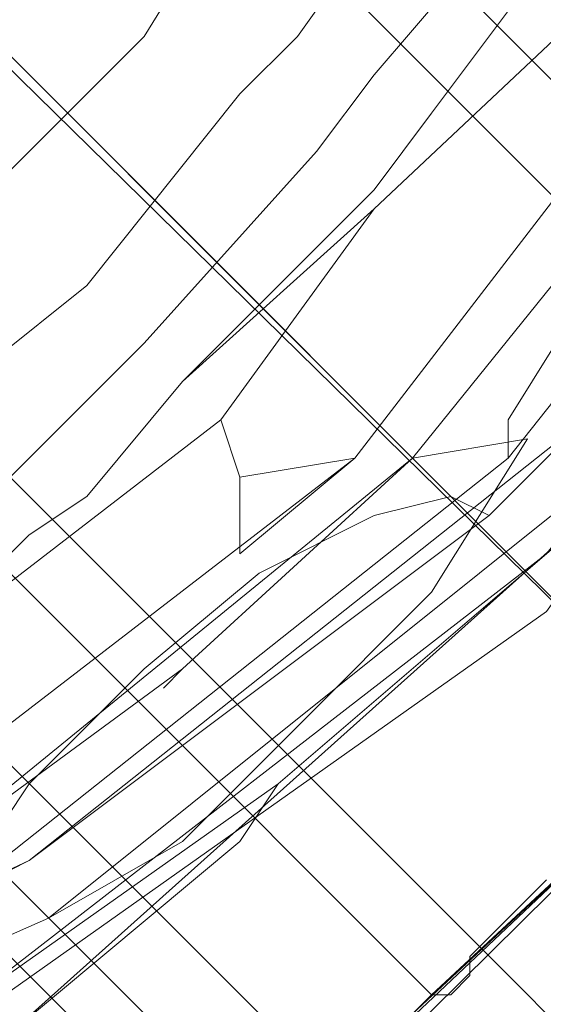
# Model space of a CAD drawing. Units: millimetres. Extents: x 325621 to 333159, y -78910 to -72358.
# Drawn here: x 328063 to 328075, y -74749 to -74726 of the extents above; entities that cross this region are included whole.
import ezdxf

# ---------------------------------------------------------------- set-up
doc = ezdxf.new("R2010")
doc.units = ezdxf.units.MM
doc.layers.add('МАФЫ НАШИ', color=250, linetype='Continuous', lineweight=25)

# ---------------------------------------------------------------- blocks, each defined once
blk = doc.blocks.new('орьнгл7')
at = {"layer": 'МАФЫ НАШИ', "color": 18, "lineweight": 13}
for points in [[(328096.85, -74692.544), (328091.498, -74714.846), (328079.901, -74734.025), (328062.952, -74749.19), (328042.434, -74758.111), (328043.326, -74757.219), (328042.434, -74758.111), (328062.952, -74749.19), (328056.261, -74752.312), (328057.153, -74751.42), (328056.261, -74752.312), (328062.952, -74749.19), (328068.304, -74744.73), (328062.952, -74749.19), (328079.901, -74734.025), (328078.563, -74735.363), (328079.901, -74734.025), (328091.498, -74714.846), (328087.037, -74723.766), (328091.498, -74714.846), (328092.39, -74711.278), (328091.498, -74714.846), (328096.85, -74692.544)], [(328019.687, -74760.341), (328042.434, -74758.111), (328043.326, -74757.219), (328042.434, -74758.111), (328062.952, -74749.19), (328056.261, -74752.312), (328057.153, -74751.42), (328056.261, -74752.312), (328062.952, -74749.19), (328068.304, -74744.73), (328062.952, -74749.19), (328079.901, -74734.025), (328078.563, -74735.363), (328079.901, -74734.025), (328091.498, -74714.846), (328087.037, -74723.766), (328091.498, -74714.846), (328092.39, -74711.278), (328091.498, -74714.846), (328096.85, -74692.544), (328096.404, -74690.314), (328096.85, -74692.544), (328094.62, -74670.243)], [(328094.62, -74670.243), (328096.85, -74692.544), (328091.498, -74714.846), (328079.901, -74734.025), (328062.952, -74749.19), (328042.434, -74758.111), (328019.687, -74760.341), (327997.831, -74755.435), (327978.206, -74743.838), (327963.041, -74726.889), (327954.12, -74705.925), (327952.336, -74683.178), (327954.12, -74705.925), (327963.041, -74726.889), (327978.206, -74743.838), (327997.831, -74755.435)], [(328074.549, -74677.825), (328076.779, -74687.192), (328077.225, -74697.005), (328075.441, -74707.263), (328071.872, -74716.63), (328066.074, -74725.997), (328058.491, -74733.579), (328049.571, -74739.378), (328039.758, -74742.946), (328029.945, -74744.73), (328019.687, -74744.284), (328010.32, -74742.5), (328001.845, -74738.485), (327987.572, -74726.889), (327978.206, -74710.386), (327975.976, -74701.019), (327975.53, -74691.206), (327977.314, -74681.393), (327980.882, -74671.581)], [(328074.549, -74677.825), (328076.779, -74687.192), (328077.225, -74697.005), (328075.441, -74707.263), (328071.872, -74716.63), (328066.074, -74725.997), (328058.491, -74733.579), (328049.571, -74739.378), (328039.758, -74742.946), (328029.945, -74744.73), (328019.687, -74744.284), (328010.32, -74742.5), (328001.845, -74738.485), (327990.695, -74736.701), (327997.831, -74742.946), (327988.464, -74738.039), (327997.831, -74742.946), (327990.695, -74736.701)], [(327990.695, -74736.701), (327997.831, -74742.946), (327988.464, -74738.039), (327997.831, -74742.946), (327990.695, -74736.701), (328001.845, -74738.485), (328010.32, -74742.5), (328019.687, -74744.284), (328029.945, -74744.73), (328039.758, -74742.946), (328049.571, -74739.378), (328058.491, -74733.579), (328066.074, -74725.997), (328071.872, -74716.63), (328075.441, -74707.263), (328077.225, -74697.005), (328076.779, -74687.192), (328074.549, -74677.825)], [(328074.549, -74677.825), (328076.779, -74687.192), (328077.225, -74697.005), (328075.441, -74707.263), (328071.872, -74716.63), (328066.074, -74725.997), (328058.491, -74733.579), (328049.571, -74739.378), (328039.758, -74742.946), (328029.945, -74744.73), (328019.687, -74744.284), (328010.32, -74742.5), (328001.845, -74738.485), (327987.572, -74726.889), (327978.206, -74710.386), (327975.976, -74701.019), (327975.53, -74691.206), (327977.314, -74681.393), (327980.882, -74671.581)], [(328084.807, -74722.874), (328074.549, -74735.809), (328074.549, -74734.917), (328076.779, -74731.349), (328074.549, -74734.917), (328076.779, -74731.349), (328074.549, -74734.917), (328074.549, -74735.809), (328084.807, -74722.874)], [(328097.296, -74679.163), (328097.296, -74692.99), (328094.174, -74707.709), (328087.483, -74722.428), (328077.225, -74735.809), (328063.844, -74746.514), (328048.679, -74753.205), (328033.96, -74756.327), (328020.133, -74756.327), (328097.296, -74679.163), (328020.579, -74755.881)], [(328020.579, -74755.881), (328034.406, -74755.435), (328049.125, -74751.866), (328063.398, -74745.176), (328062.506, -74745.622), (328063.398, -74745.176), (328076.333, -74734.917), (328074.102, -74737.147), (328063.398, -74745.176), (328074.102, -74737.147), (328073.21, -74736.701), (328074.102, -74737.147), (328076.333, -74734.917), (328086.591, -74721.536), (328083.023, -74726.443), (328086.591, -74721.536), (328090.16, -74714.4), (328086.591, -74721.536), (328093.728, -74707.263), (328090.16, -74714.4), (328093.728, -74707.263)], [(328095.958, -74680.501), (328096.404, -74690.314), (328095.958, -74694.774), (328092.836, -74709.493), (328092.39, -74711.278), (328092.836, -74709.493), (328085.699, -74724.659), (328087.037, -74723.766), (328085.699, -74724.659), (328075.441, -74738.039), (328078.563, -74735.363), (328075.441, -74738.039), (328069.196, -74743.392), (328068.304, -74744.73), (328069.196, -74743.392), (328061.614, -74748.744), (328069.196, -74743.392), (328075.441, -74738.039), (328061.614, -74748.744), (328046.895, -74755.435), (328043.772, -74756.773), (328046.895, -74755.435), (328032.176, -74758.557), (328017.903, -74758.557)], [(328095.958, -74694.774), (328096.404, -74690.314), (328095.958, -74680.501), (328096.404, -74690.314), (328095.958, -74694.774), (328092.836, -74709.493), (328092.39, -74711.278), (328092.836, -74709.493), (328085.699, -74724.659), (328087.037, -74723.766), (328085.699, -74724.659), (328075.441, -74738.039), (328078.563, -74735.363), (328075.441, -74738.039), (328069.196, -74743.392), (328068.304, -74744.73), (328069.196, -74743.392), (328061.614, -74748.744), (328069.196, -74743.392), (328075.441, -74738.039)], [(328059.383, -74744.73), (328070.98, -74735.809), (328068.304, -74738.039), (328070.98, -74735.809), (328068.304, -74736.255), (328070.98, -74735.809), (328079.901, -74724.212), (328079.455, -74724.212), (328079.009, -74722.874), (328079.455, -74724.212), (328079.901, -74724.212), (328086.591, -74711.278), (328085.699, -74712.616), (328086.591, -74711.278), (328089.714, -74698.343)], [(328091.498, -74697.451), (328088.375, -74710.832), (328090.16, -74704.587), (328088.375, -74710.832), (328085.699, -74717.076), (328088.375, -74710.832), (328081.685, -74724.212), (328083.469, -74724.659), (328081.685, -74724.212), (328079.009, -74728.227), (328081.685, -74724.212), (328072.318, -74735.809), (328074.995, -74735.363), (328072.318, -74735.809), (328066.966, -74740.716), (328066.52, -74741.162), (328066.966, -74740.716), (328060.276, -74745.622), (328066.966, -74740.716), (328072.318, -74735.809), (328060.276, -74745.622), (328046.895, -74751.866), (328051.801, -74750.082), (328051.355, -74750.082)], [(328054.031, -74745.176), (328054.477, -74746.514), (328059.383, -74744.73), (328070.98, -74735.809), (328068.304, -74738.039), (328070.98, -74735.809), (328068.304, -74736.255), (328068.304, -74738.039), (328068.304, -74736.255), (328070.98, -74735.809), (328079.901, -74724.212), (328079.455, -74724.212), (328079.009, -74722.874), (328079.455, -74724.212), (328079.901, -74724.212), (328086.591, -74711.278), (328085.699, -74712.616), (328086.591, -74711.278), (328089.714, -74698.343)], [(328024.593, -74688.084), (328079.009, -74742.5)], [(328063.398, -74745.176), (328076.333, -74734.917), (328086.591, -74721.536), (328093.728, -74707.263), (328096.85, -74692.99)], [(328050.463, -74725.997), (328072.764, -74748.298), (328050.463, -74725.997)], [(328056.261, -74720.198), (328079.009, -74742.5), (328056.261, -74720.198)], [(328062.506, -74713.954), (328084.807, -74736.255), (328062.506, -74713.954), (328066.966, -74709.493), (328089.268, -74731.795), (328066.966, -74709.493)], [(328066.966, -74709.493), (328089.268, -74731.795), (328066.966, -74709.493), (328062.506, -74713.954), (328084.807, -74736.255), (328062.506, -74713.954)], [(328056.261, -74720.198), (328079.009, -74742.5), (328056.261, -74720.198)], [(328050.463, -74725.997), (328072.764, -74748.298), (328050.463, -74725.997)], [(328046.003, -74730.457), (328068.304, -74752.758), (328046.003, -74730.457)], [(328044.218, -74732.241), (328066.52, -74754.543), (328068.304, -74752.758), (328046.003, -74730.457)], [(328044.218, -74732.241), (328066.52, -74754.543), (328068.304, -74752.758), (328072.764, -74748.298), (328079.009, -74742.5), (328084.807, -74736.255), (328089.268, -74731.795), (328091.052, -74730.011), (328089.268, -74731.795), (328084.807, -74736.255), (328079.009, -74742.5), (328072.764, -74748.298), (328068.304, -74752.758), (328066.52, -74754.543), (328068.304, -74752.758), (328046.003, -74730.457)], [(328050.463, -74725.997), (328072.764, -74748.298), (328050.463, -74725.997)], [(328056.261, -74720.198), (328079.009, -74742.5), (328056.261, -74720.198)], [(328062.506, -74713.954), (328084.807, -74736.255), (328062.506, -74713.954), (328066.966, -74709.493), (328089.268, -74731.795), (328066.966, -74709.493)], [(328066.966, -74709.493), (328089.268, -74731.795), (328066.966, -74709.493), (328062.506, -74713.954), (328084.807, -74736.255), (328062.506, -74713.954)], [(328056.261, -74720.198), (328079.009, -74742.5), (328056.261, -74720.198)], [(328050.463, -74725.997), (328072.764, -74748.298), (328050.463, -74725.997)], [(328046.003, -74730.457), (328068.304, -74752.758), (328046.003, -74730.457)], [(328046.003, -74730.457), (328068.304, -74752.758), (328066.52, -74754.543), (328068.304, -74752.758), (328072.764, -74748.298), (328079.009, -74742.5), (328084.807, -74736.255), (328089.268, -74731.795), (328091.052, -74730.011), (328089.268, -74731.795), (328084.807, -74736.255), (328079.009, -74742.5), (328072.764, -74748.298), (328068.304, -74752.758), (328066.52, -74754.543), (328068.304, -74752.758), (328046.003, -74730.457)], [(328068.304, -74752.758), (328046.003, -74730.457), (328050.463, -74725.997), (328072.764, -74748.298), (328050.463, -74725.997), (328056.261, -74720.198), (328079.009, -74742.5), (328056.261, -74720.198), (328062.506, -74713.954), (328084.807, -74736.255), (328062.506, -74713.954), (328066.966, -74709.493), (328089.268, -74731.795), (328066.966, -74709.493)], [(328066.966, -74709.493), (328089.268, -74731.795), (328066.966, -74709.493), (328062.506, -74713.954), (328084.807, -74736.255), (328062.506, -74713.954)], [(328056.261, -74720.198), (328079.009, -74742.5), (328056.261, -74720.198)], [(328050.463, -74725.997), (328072.764, -74748.298), (328050.463, -74725.997)], [(328046.003, -74730.457), (328068.304, -74752.758), (328046.003, -74730.457)], [(328044.218, -74732.241), (328066.52, -74754.543), (328068.304, -74752.758), (328046.003, -74730.457)], [(328044.218, -74732.241), (328066.52, -74754.543), (328068.304, -74752.758), (328072.764, -74748.298), (328079.009, -74742.5), (328084.807, -74736.255), (328089.268, -74731.795), (328091.052, -74730.011), (328089.268, -74731.795), (328084.807, -74736.255), (328079.009, -74742.5), (328072.764, -74748.298), (328068.304, -74752.758), (328066.52, -74754.543)], [(328050.463, -74725.997), (328072.764, -74748.298), (328050.463, -74725.997)], [(328056.261, -74720.198), (328079.009, -74742.5), (328056.261, -74720.198)], [(328062.506, -74713.954), (328084.807, -74736.255), (328062.506, -74713.954), (328066.966, -74709.493), (328089.268, -74731.795), (328066.966, -74709.493)], [(328066.966, -74709.493), (328089.268, -74731.795), (328066.966, -74709.493), (328062.506, -74713.954), (328084.807, -74736.255), (328062.506, -74713.954)], [(328056.261, -74720.198), (328079.009, -74742.5), (328056.261, -74720.198)], [(328050.463, -74725.997), (328072.764, -74748.298), (328050.463, -74725.997)], [(328046.003, -74730.457), (328068.304, -74752.758), (328046.003, -74730.457)], [(328046.003, -74730.457), (328068.304, -74752.758), (328066.52, -74754.543), (328068.304, -74752.758), (328072.764, -74748.298), (328079.009, -74742.5), (328084.807, -74736.255), (328089.268, -74731.795), (328091.052, -74730.011), (328089.268, -74731.795), (328084.807, -74736.255), (328079.009, -74742.5), (328072.764, -74748.298), (328068.304, -74752.758), (328066.52, -74754.543), (328068.304, -74752.758), (328046.003, -74730.457)], [(328089.268, -74731.795), (328066.966, -74709.493), (328062.506, -74713.954), (328084.807, -74736.255), (328062.506, -74713.954)], [(328056.261, -74720.198), (328079.009, -74742.5), (328056.261, -74720.198)], [(328050.463, -74725.997), (328072.764, -74748.298), (328050.463, -74725.997)], [(328046.003, -74730.457), (328068.304, -74752.758), (328046.003, -74730.457)], [(328046.003, -74730.457), (328068.304, -74752.758), (328046.003, -74730.457)], [(328050.463, -74725.997), (328072.764, -74748.298), (328050.463, -74725.997)], [(328056.261, -74720.198), (328079.009, -74742.5), (328056.261, -74720.198)], [(328062.506, -74713.954), (328084.807, -74736.255), (328062.506, -74713.954), (328066.966, -74709.493), (328089.268, -74731.795), (328066.966, -74709.493)], [(328068.75, -74707.709), (328091.052, -74730.011), (328089.268, -74731.795), (328084.807, -74736.255), (328079.009, -74742.5), (328072.764, -74748.298), (328068.304, -74752.758), (328066.52, -74754.543), (328068.304, -74752.758), (328072.764, -74748.298), (328079.009, -74742.5), (328084.807, -74736.255), (328089.268, -74731.795), (328091.052, -74730.011)], [(328091.052, -74730.011), (328089.268, -74731.795), (328066.966, -74709.493), (328062.506, -74713.954), (328084.807, -74736.255), (328062.506, -74713.954)], [(328056.261, -74720.198), (328079.009, -74742.5), (328056.261, -74720.198)], [(328050.463, -74725.997), (328072.764, -74748.298), (328050.463, -74725.997)], [(328046.003, -74730.457), (328068.304, -74752.758), (328046.003, -74730.457)], [(328046.003, -74730.457), (328068.304, -74752.758), (328046.003, -74730.457)], [(328050.463, -74725.997), (328072.764, -74748.298), (328050.463, -74725.997)], [(328056.261, -74720.198), (328079.009, -74742.5), (328056.261, -74720.198)], [(328062.506, -74713.954), (328084.807, -74736.255), (328062.506, -74713.954), (328066.966, -74709.493), (328089.268, -74731.795), (328066.966, -74709.493)], [(328066.966, -74709.493), (328089.268, -74731.795), (328091.052, -74730.011), (328089.268, -74731.795), (328084.807, -74736.255), (328079.009, -74742.5), (328072.764, -74748.298), (328068.304, -74752.758), (328066.52, -74754.543), (328068.304, -74752.758), (328072.764, -74748.298), (328079.009, -74742.5), (328084.807, -74736.255), (328089.268, -74731.795)], [(328070.98, -74750.082), (328079.009, -74742.5), (328082.131, -74745.622), (328074.102, -74753.205)], [(328074.102, -74753.205), (328082.131, -74745.622), (328079.009, -74742.5), (328070.98, -74750.082)], [(328070.98, -74750.082), (328079.009, -74742.5), (328082.131, -74745.622), (328074.102, -74753.205)], [(328074.102, -74753.205), (328082.131, -74745.622), (328079.009, -74742.5), (328070.98, -74750.082)], [(328088.375, -74710.832), (328085.699, -74717.076), (328088.375, -74710.832), (328081.685, -74724.212), (328083.469, -74724.659), (328081.685, -74724.212), (328079.009, -74728.227), (328081.685, -74724.212), (328072.318, -74735.809), (328066.966, -74740.716), (328060.276, -74745.622), (328066.966, -74740.716), (328066.52, -74741.162), (328066.966, -74740.716), (328072.318, -74735.809), (328074.995, -74735.363), (328072.318, -74735.809)], [(328167.769, -74814.757), (328066.52, -74713.508), (328062.952, -74717.076), (328164.201, -74818.325), (328062.952, -74717.076)], [(328058.491, -74721.982), (328159.294, -74822.785), (328058.491, -74721.982)], [(328053.585, -74726.889), (328154.388, -74827.692), (328053.585, -74726.889)], [(328050.017, -74730.011), (328151.266, -74831.26), (328050.017, -74730.011)], [(328048.679, -74731.349), (328149.928, -74832.598), (328048.679, -74731.349)], [(328050.017, -74730.011), (328151.266, -74831.26), (328050.017, -74730.011)], [(328053.585, -74726.889), (328154.388, -74827.692), (328053.585, -74726.889)], [(328058.491, -74721.982), (328159.294, -74822.785), (328058.491, -74721.982)], [(328062.952, -74717.076), (328164.201, -74818.325), (328062.952, -74717.076), (328066.52, -74713.508), (328167.769, -74814.757), (328066.52, -74713.508), (328067.858, -74712.17), (328169.107, -74813.419)], [(328167.769, -74814.757), (328066.52, -74713.508), (328062.952, -74717.076), (328164.201, -74818.325), (328062.952, -74717.076)], [(328058.491, -74721.982), (328159.294, -74822.785), (328058.491, -74721.982)], [(328053.585, -74726.889), (328154.388, -74827.692), (328053.585, -74726.889)], [(328050.017, -74730.011), (328151.266, -74831.26), (328050.017, -74730.011)], [(328048.679, -74731.349), (328149.928, -74832.598), (328048.679, -74731.349)], [(328050.017, -74730.011), (328151.266, -74831.26), (328050.017, -74730.011)], [(328053.585, -74726.889), (328154.388, -74827.692), (328053.585, -74726.889)], [(328058.491, -74721.982), (328159.294, -74822.785), (328058.491, -74721.982)], [(328062.952, -74717.076), (328164.201, -74818.325), (328062.952, -74717.076), (328066.52, -74713.508), (328167.769, -74814.757), (328066.52, -74713.508), (328067.858, -74712.17), (328169.107, -74813.419), (328067.858, -74712.17), (328066.52, -74713.508), (328167.769, -74814.757)], [(328086.591, -74721.536), (328083.023, -74726.443), (328086.591, -74721.536), (328076.333, -74734.917), (328074.102, -74737.147), (328073.21, -74736.701), (328074.102, -74737.147), (328063.398, -74745.176), (328074.102, -74737.147), (328076.333, -74734.917)], [(328159.294, -74822.785), (328058.491, -74721.982)], [(328071.426, -74726.889), (328074.102, -74723.766), (328071.426, -74726.889)], [(328071.426, -74726.889), (328074.102, -74723.766), (328071.426, -74726.889)], [(328077.225, -74735.809), (328063.844, -74746.514), (328066.966, -74744.73), (328069.642, -74742.054), (328072.764, -74738.932), (328074.995, -74735.363), (328072.764, -74738.932), (328069.642, -74742.054), (328066.966, -74744.73), (328063.844, -74746.514), (328048.679, -74753.205)], [(328048.679, -74753.205), (328063.844, -74746.514), (328066.966, -74744.73), (328069.642, -74742.054), (328072.764, -74738.932), (328074.995, -74735.363), (328072.764, -74738.932), (328069.642, -74742.054), (328066.966, -74744.73), (328063.844, -74746.514), (328077.225, -74735.809)], [(328071.426, -74726.889), (328070.088, -74728.673), (328071.426, -74726.889)], [(328071.426, -74726.889), (328070.088, -74728.673), (328071.426, -74726.889)], [(328070.088, -74728.673), (328066.074, -74733.133), (328070.088, -74728.673)], [(328070.088, -74728.673), (328066.074, -74733.133), (328070.088, -74728.673)], [(328064.736, -74731.795), (328062.506, -74733.579), (328064.736, -74731.795)], [(328064.736, -74731.795), (328062.506, -74733.579), (328064.736, -74731.795)], [(328084.807, -74736.255), (328089.268, -74731.795), (328084.807, -74736.255), (328079.009, -74742.5), (328072.764, -74748.298), (328068.304, -74752.758)], [(328072.764, -74748.298), (328068.304, -74752.758), (328072.764, -74748.298), (328079.009, -74742.5), (328084.807, -74736.255), (328089.268, -74731.795)], [(328075.441, -74745.622), (328074.995, -74746.068), (328074.549, -74746.514), (328074.102, -74746.96), (328073.656, -74747.406), (328073.656, -74747.852), (328073.21, -74748.298), (328072.764, -74748.298), (328072.318, -74748.744)], [(328072.318, -74748.744), (328072.764, -74748.298), (328073.21, -74748.298), (328073.656, -74747.852), (328073.656, -74747.406), (328074.102, -74746.96), (328074.549, -74746.514), (328074.995, -74746.068), (328075.441, -74745.622)], [(328075.441, -74745.622), (328074.995, -74746.068), (328074.549, -74746.514), (328074.102, -74746.96), (328073.656, -74747.406), (328073.656, -74747.852), (328073.21, -74748.298), (328072.764, -74748.298), (328072.318, -74748.744)], [(328072.318, -74748.744), (328072.764, -74748.298), (328073.21, -74748.298), (328073.656, -74747.852), (328073.656, -74747.406), (328074.102, -74746.96), (328074.549, -74746.514), (328074.995, -74746.068), (328075.441, -74745.622)], [(328075.441, -74745.622), (328074.995, -74746.068), (328074.549, -74746.514), (328074.102, -74746.96), (328073.656, -74747.406), (328073.656, -74747.852), (328073.21, -74748.298), (328072.764, -74748.298), (328072.318, -74748.744)], [(328072.318, -74748.744), (328072.764, -74748.298), (328073.21, -74748.298), (328073.656, -74747.852), (328073.656, -74747.406), (328074.102, -74746.96), (328074.549, -74746.514), (328074.995, -74746.068), (328075.441, -74745.622)], [(328066.074, -74733.133), (328063.844, -74735.363), (328066.074, -74733.133)], [(328066.074, -74733.133), (328063.844, -74735.363), (328066.074, -74733.133)], [(328063.844, -74735.363), (328062.952, -74736.255), (328063.844, -74735.363)], [(328063.844, -74735.363), (328062.952, -74736.255), (328063.844, -74735.363)], [(328068.304, -74738.039), (328068.304, -74736.255)], [(328072.764, -74748.298), (328079.009, -74742.5), (328084.807, -74736.255)], [(328084.807, -74736.255), (328079.009, -74742.5), (328072.764, -74748.298)], [(328063.398, -74737.593), (328064.736, -74736.701), (328063.398, -74737.593)], [(328063.398, -74737.593), (328064.736, -74736.701), (328063.398, -74737.593)], [(328071.426, -74737.147), (328073.21, -74736.701), (328071.426, -74737.147)], [(328071.426, -74737.147), (328073.21, -74736.701), (328071.426, -74737.147)], [(328068.75, -74738.485), (328071.426, -74737.147), (328068.75, -74738.485)], [(328068.75, -74738.485), (328071.426, -74737.147), (328068.75, -74738.485)], [(328066.074, -74740.716), (328068.75, -74738.485), (328066.074, -74740.716)], [(328066.074, -74740.716), (328068.75, -74738.485), (328066.074, -74740.716)], [(328057.153, -74752.312), (328075.441, -74739.378), (328057.153, -74752.312)], [(328057.153, -74752.312), (328075.441, -74739.378), (328057.153, -74752.312)], [(328066.074, -74740.716), (328063.398, -74743.392), (328066.074, -74740.716)], [(328066.074, -74740.716), (328063.398, -74743.392), (328066.074, -74740.716)], [(328041.542, -74779.52), (328079.009, -74742.5), (328041.542, -74779.52)], [(328074.102, -74753.205), (328082.131, -74745.622), (328079.009, -74742.5), (328070.98, -74750.082)], [(328070.98, -74750.082), (328079.009, -74742.5), (328082.131, -74745.622), (328074.102, -74753.205)], [(328074.102, -74753.205), (328082.131, -74745.622), (328079.009, -74742.5), (328070.98, -74750.082)], [(328070.98, -74750.082), (328079.009, -74742.5), (328082.131, -74745.622), (328074.102, -74753.205)], [(328072.764, -74748.298), (328068.304, -74752.758)]]:
    blk.add_lwpolyline(points, dxfattribs=at)
for points in [[(327973.299, -74739.378), (327959.918, -74720.644), (327952.782, -74699.235), (327952.782, -74676.487), (327959.918, -74655.078), (327973.299, -74636.79), (327991.587, -74623.409), (328012.996, -74616.719), (328035.744, -74616.719), (328057.153, -74623.409), (328075.441, -74636.79), (328088.822, -74655.078), (328095.958, -74676.487), (328095.958, -74699.235), (328088.822, -74720.644), (328075.441, -74739.378), (328057.153, -74752.312), (328035.744, -74759.449), (328012.996, -74759.449), (327991.587, -74752.312)], [(328057.153, -74623.409), (328075.441, -74636.79), (328088.822, -74655.078), (328095.958, -74676.487), (328095.958, -74699.235), (328088.822, -74720.644), (328075.441, -74739.378), (328057.153, -74752.312), (328035.744, -74759.449), (328012.996, -74759.449), (327991.587, -74752.312), (327973.299, -74739.378), (327959.918, -74720.644), (327952.782, -74699.235), (327952.782, -74676.487), (327959.918, -74655.078), (327973.299, -74636.79), (327991.587, -74623.409), (328012.996, -74616.719), (328035.744, -74616.719)], [(328075.441, -74636.79), (328057.153, -74623.409), (328035.744, -74616.719), (328012.996, -74616.719), (327991.587, -74623.409), (327973.299, -74636.79), (327959.918, -74655.078), (327952.782, -74676.487), (327952.782, -74699.235), (327959.918, -74720.644), (327973.299, -74739.378), (327991.587, -74752.312), (328012.996, -74759.449), (328035.744, -74759.449), (328057.153, -74752.312), (328075.441, -74739.378), (328088.822, -74720.644), (328095.958, -74699.235), (328095.958, -74676.487), (328088.822, -74655.078)], [(327959.918, -74720.644), (327973.299, -74739.378), (327991.587, -74752.312), (328012.996, -74759.449), (328035.744, -74759.449), (328057.153, -74752.312), (328075.441, -74739.378), (328088.822, -74720.644), (328095.958, -74699.235), (328095.958, -74676.487), (328088.822, -74655.078), (328075.441, -74636.79), (328057.153, -74623.409), (328035.744, -74616.719), (328012.996, -74616.719), (327991.587, -74623.409), (327973.299, -74636.79), (327959.918, -74655.078), (327952.782, -74676.487), (327952.782, -74699.235)], [(328093.728, -74707.263), (328086.591, -74721.536), (328076.333, -74734.917), (328063.398, -74745.176), (328049.125, -74751.866), (328034.406, -74755.435), (328020.579, -74755.881), (328020.133, -74756.327), (328097.296, -74679.163), (328097.296, -74692.99), (328094.174, -74707.709), (328087.483, -74722.428), (328077.225, -74735.809), (328063.844, -74746.514), (328048.679, -74753.205), (328033.96, -74756.327), (328020.133, -74756.327), (328097.296, -74679.163), (328020.579, -74755.881), (328097.296, -74679.163), (328096.85, -74692.99)], [(328085.699, -74724.659), (328075.441, -74738.039), (328061.614, -74748.744), (328046.895, -74755.435), (328032.176, -74758.557), (328017.903, -74758.557), (328095.958, -74680.501), (328095.958, -74694.774), (328092.836, -74709.493)], [(328085.699, -74724.659), (328075.441, -74738.039), (328061.614, -74748.744), (328046.895, -74755.435), (328032.176, -74758.557), (328017.903, -74758.557), (328095.958, -74680.501), (328095.958, -74694.774), (328092.836, -74709.493)], [(328061.614, -74746.068), (328074.549, -74735.809), (328084.807, -74722.874), (328091.498, -74708.601), (328095.066, -74694.328), (328095.512, -74680.501), (328019.241, -74756.773), (328033.068, -74756.327), (328047.341, -74752.758)], [(328061.614, -74746.068), (328074.549, -74735.809), (328084.807, -74722.874), (328091.498, -74708.601), (328095.066, -74694.328), (328095.512, -74680.501), (328019.241, -74756.773), (328033.068, -74756.327), (328047.341, -74752.758)], [(328081.685, -74724.212), (328072.318, -74735.809), (328060.276, -74745.622), (328046.895, -74751.866), (328033.514, -74754.989), (328020.579, -74755.881), (328091.944, -74684.516), (328091.498, -74697.451), (328088.375, -74710.832)], [(328081.685, -74724.212), (328072.318, -74735.809), (328060.276, -74745.622), (328046.895, -74751.866), (328033.514, -74754.989), (328020.579, -74755.881), (328091.944, -74684.516), (328091.498, -74697.451), (328088.375, -74710.832)], [(328059.383, -74744.73), (328070.98, -74735.809), (328079.901, -74724.212), (328086.591, -74711.278), (328089.714, -74698.343), (328090.606, -74685.854), (328021.025, -74755.435), (328033.514, -74754.543), (328046.449, -74751.42)], [(328059.383, -74744.73), (328070.98, -74735.809), (328079.901, -74724.212), (328086.591, -74711.278), (328089.714, -74698.343), (328090.606, -74685.854), (328021.025, -74755.435), (328033.514, -74754.543), (328046.449, -74751.42)], [(328079.009, -74742.5), (328024.593, -74688.084)], [(328065.628, -74755.881), (328070.98, -74750.082), (328079.009, -74742.5), (328116.029, -74705.033), (328079.009, -74742.5), (328070.98, -74750.082), (328065.628, -74755.881), (328063.398, -74757.665)], [(328065.628, -74755.881), (328070.98, -74750.082), (328079.009, -74742.5), (328116.029, -74705.033), (328079.009, -74742.5), (328070.98, -74750.082), (328065.628, -74755.881), (328063.398, -74757.665)], [(328072.764, -74721.536), (328071.872, -74722.874), (328069.642, -74725.997), (328071.872, -74722.874), (328072.764, -74721.536), (328073.21, -74720.198)], [(328072.764, -74721.536), (328071.872, -74722.874), (328069.642, -74725.997), (328071.872, -74722.874), (328072.764, -74721.536), (328073.21, -74720.198)], [(328071.426, -74730.011), (328067.858, -74734.917), (328071.426, -74730.011), (328079.009, -74722.874), (328078.117, -74721.536), (328079.009, -74722.874), (328071.426, -74730.011), (328067.858, -74734.917), (328062.06, -74739.378), (328067.858, -74734.917), (328068.304, -74736.255), (328067.858, -74734.917), (328068.304, -74736.255), (328067.858, -74734.917), (328062.06, -74739.378), (328067.858, -74734.917), (328071.426, -74730.011), (328079.009, -74722.874), (328078.117, -74721.536), (328079.009, -74722.874)], [(328075.441, -74724.212), (328072.764, -74727.781)], [(328075.441, -74724.212), (328072.764, -74727.781)], [(328064.736, -74731.795), (328068.304, -74727.335), (328069.642, -74725.997), (328068.304, -74727.335)], [(328064.736, -74731.795), (328068.304, -74727.335), (328069.642, -74725.997), (328068.304, -74727.335)], [(328091.944, -74729.119), (328086.591, -74734.917), (328079.009, -74742.5), (328041.542, -74779.52), (328079.009, -74742.5), (328086.591, -74734.917), (328091.944, -74729.119), (328094.174, -74726.889)], [(328066.966, -74734.025), (328064.736, -74736.701), (328066.966, -74734.025), (328071.426, -74730.011), (328066.966, -74734.025), (328071.426, -74729.565), (328072.764, -74727.781), (328071.426, -74729.565)], [(328066.966, -74734.025), (328064.736, -74736.701), (328066.966, -74734.025), (328071.426, -74730.011), (328066.966, -74734.025), (328071.426, -74729.565), (328072.764, -74727.781), (328071.426, -74729.565)], [(328084.807, -74736.255), (328079.009, -74742.5), (328072.764, -74748.298), (328068.304, -74752.758), (328072.764, -74748.298), (328079.009, -74742.5), (328084.807, -74736.255), (328089.268, -74731.795)], [(328084.807, -74736.255), (328089.268, -74731.795), (328084.807, -74736.255), (328079.009, -74742.5), (328072.764, -74748.298), (328068.304, -74752.758), (328072.764, -74748.298), (328079.009, -74742.5)], [(328084.807, -74736.255), (328089.268, -74731.795), (328084.807, -74736.255), (328079.009, -74742.5), (328072.764, -74748.298), (328068.304, -74752.758), (328072.764, -74748.298), (328079.009, -74742.5)], [(328072.764, -74748.298), (328068.304, -74752.758), (328072.764, -74748.298), (328079.009, -74742.5), (328084.807, -74736.255), (328089.268, -74731.795), (328084.807, -74736.255), (328079.009, -74742.5)], [(328074.549, -74734.917), (328074.549, -74735.809), (328061.614, -74746.068), (328063.398, -74743.392), (328061.614, -74746.068), (328063.398, -74743.392), (328061.614, -74746.068), (328074.549, -74735.809)], [(328062.506, -74738.485), (328058.937, -74741.162), (328062.506, -74738.485), (328063.398, -74737.593)], [(328062.506, -74738.485), (328058.937, -74741.162), (328062.506, -74738.485), (328063.398, -74737.593)], [(328046.003, -74781.304), (328082.131, -74745.622), (328079.009, -74742.5), (328041.542, -74779.52), (328041.542, -74898.165), (328046.003, -74898.165), (328041.542, -74898.165), (328046.003, -74898.165)], [(328079.009, -74742.5), (328041.542, -74779.52), (328041.542, -74898.165), (328046.003, -74898.165), (328046.003, -74781.304), (328082.131, -74745.622)], [(328046.003, -74781.304), (328046.003, -74898.165), (328041.542, -74898.165), (328046.003, -74898.165), (328041.542, -74898.165), (328041.542, -74779.52), (328079.009, -74742.5), (328082.131, -74745.622)], [(328079.009, -74742.5), (328082.131, -74745.622), (328046.003, -74781.304), (328046.003, -74898.165), (328041.542, -74898.165), (328041.542, -74779.52)], [(328065.628, -74755.881), (328063.398, -74757.665), (328065.628, -74755.881), (328070.98, -74750.082), (328079.009, -74742.5), (328070.98, -74750.082)], [(328065.628, -74755.881), (328063.398, -74757.665), (328065.628, -74755.881), (328070.98, -74750.082), (328079.009, -74742.5), (328070.98, -74750.082)], [(328065.182, -75800.932), (328065.182, -74755.881), (328065.628, -74755.435), (328067.412, -74754.097), (328069.642, -74751.42), (328072.318, -74748.744), (328079.009, -74742.5), (328139.223, -74802.714), (328141.899, -74805.39), (328144.575, -74808.066), (328145.913, -74809.85), (328146.36, -74810.297), (328101.31, -74764.801), (328079.009, -74742.5), (328072.318, -74748.744), (328069.642, -74751.42), (328067.412, -74754.097), (328065.628, -74755.435), (328065.182, -74755.881)], [(328065.182, -74755.881), (328065.628, -74755.435), (328067.412, -74754.097), (328069.642, -74751.42), (328072.318, -74748.744), (328079.009, -74742.5), (328072.318, -74748.744), (328069.642, -74751.42), (328067.412, -74754.097), (328065.628, -74755.435), (328065.182, -74755.881), (328065.182, -75800.932)], [(328101.31, -75792.011), (328101.31, -74764.801), (328079.009, -74742.5), (328072.318, -74748.744), (328072.318, -75808.068), (328079.009, -75814.313)], [(328072.318, -75808.068), (328072.318, -74748.744), (328079.009, -74742.5), (328139.223, -74802.714), (328139.223, -75754.099), (328079.009, -75814.313)], [(328101.31, -75792.011), (328079.009, -75814.313), (328072.318, -75808.068), (328072.318, -74748.744), (328079.009, -74742.5), (328101.31, -74764.801)], [(328072.318, -75808.068), (328079.009, -75814.313), (328139.223, -75754.099), (328139.223, -74802.714), (328079.009, -74742.5), (328072.318, -74748.744)], [(328062.506, -74745.622), (328061.614, -74745.176), (328062.506, -74745.622), (328063.398, -74745.176), (328049.125, -74751.866), (328063.398, -74745.176), (328062.506, -74745.622), (328061.614, -74745.176)]]:
    blk.add_lwpolyline(points, close=True, dxfattribs=at)
at = {"layer": 'МАФЫ НАШИ', "color": 18}
blk.add_spline([(325696.863, -75245.146), (325766.666, -76064.108), (326402.117, -76589.734), (326571.23, -78147.227), (327294.159, -78750.112), (328091.017, -78896.808), (329149.985, -78245.449), (329186.181, -77844.567), (329303.899, -77794.818), (329370.19, -77781.51), (329616.438, -78162.939), (330129.215, -78234.867), (330619.843, -78591.073), (331145.314, -78553.621), (331907.839, -77856.804), (332849.016, -77203.509), (332988.309, -76576.571), (332988.309, -76446.034), (333093.249, -75695.052), (333158.483, -75128.129), (333152.307, -74837.15), (333152.165, -74709.047), (332775.36, -74004.542), (332215.288, -73322.559), (331560.389, -72971.923), (330803.832, -72685.307), (330194.283, -73240.891), (330004.757, -73661.396), (329849.812, -73746.734), (329612.004, -73531.737), (329390.598, -73179.861), (329212.631, -73114.553), (328905.57, -72943.581), (328477.424, -72511.793), (328153.832, -72405.014), (327089.888, -72878.245), (326966.18, -73388.852), (326861.026, -73662.164), (326673.117, -73939.595), (325844.09, -74618.473), (325721.278, -74957.621), (325697.314, -75195.218), (325696.863, -75245.146)], degree=3, dxfattribs=at)

msp = doc.modelspace()

# ---------------------------------------------------------------- block references
at = {"layer": 'МАФЫ НАШИ', "color": 18}
msp.add_blockref('орьнгл7', (0, 0), dxfattribs=at)

doc.saveas('drawing.dxf')
